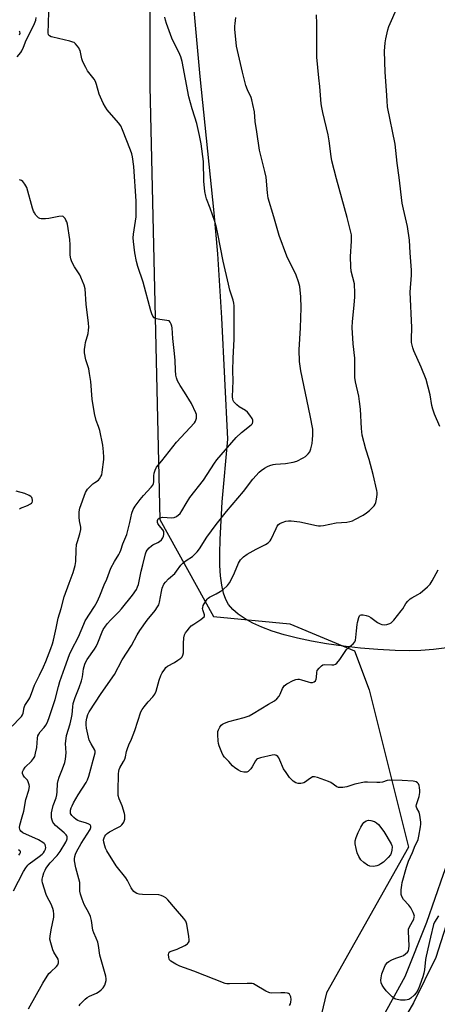
# Model space of a CAD drawing. Units: inches. Extents: x 1189769 to 1195769, y 529457 to 533458.
# Drawn here: x 1192253 to 1192439, y 530563 to 531002 of the extents above; entities that cross this region are included whole.
import ezdxf

# ---------------------------------------------------------------- set-up
doc = ezdxf.new("R2010")
doc.units = ezdxf.units.IN
doc.header["$MEASUREMENT"] = 0
for name, color, linetype in [('NTRL-Farm Land', 3, 'Continuous'), ('NTRL-Trees', 3, 'Continuous'), ('TRANS-Road', 130, 'Continuous'), ('Undefined', 1, 'Continuous')]:
    doc.layers.add(name, color=color, linetype=linetype)

msp = doc.modelspace()

# ---------------------------------------------------------------- linework, layer by layer
at = {"layer": 'NTRL-Farm Land'}
msp.add_lwpolyline([(1192443.38, 530721.57), (1192437.41, 530720.8), (1192431.82, 530720.34), (1192426.92, 530720.21), (1192420.27, 530720.36), (1192412.6, 530720.79), (1192404.91, 530721.43), (1192397.21, 530722.3), (1192389.72, 530723.37), (1192382.99, 530724.54), (1192376.77, 530725.86), (1192370.78, 530727.38), (1192365.45, 530729.01), (1192360.8, 530730.72), (1192356.83, 530732.48), (1192353.28, 530734.4), (1192350.19, 530736.5), (1192347.8, 530738.6), (1192345.92, 530740.86), (1192344.67, 530743.09), (1192343.67, 530745.93), (1192342.89, 530749.43), (1192342.34, 530753.64), (1192342.05, 530758.26), (1192341.99, 530763.55), (1192342.14, 530769.84), (1192343.15, 530786.73), (1192345.67, 530814.54), (1192342.88, 530868.68), (1192341.09, 530897.27), (1192339.47, 530915.52), (1192333.26, 530976.42), (1192330.39, 531007.43)], dxfattribs=at)
at = {"layer": 'NTRL-Trees'}
msp.add_lwpolyline([(1192270.77, 531349.57), (1192303.4, 531307.79), (1192310.83, 531203.77), (1192310.83, 530971.93), (1192315.29, 530778.74), (1192339.18, 530735.55), (1192373.35, 530732.18), (1192402.14, 530720.13), (1192408.71, 530702.79), (1192426.26, 530632.61), (1192389.6, 530567.71), (1192371.21, 530490.29)], dxfattribs=at)
at = {"layer": 'TRANS-Road'}
msp.add_lwpolyline([(1192401.43, 530532.51), (1192424.81, 530574.92), (1192434.4, 530599.21), (1192441.85, 530620.57), (1192447.62, 530636.35), (1192459.11, 530690.84), (1192465.32, 530710.32), (1192473.67, 530726.24), (1192481.01, 530732.41), (1192490.33, 530719.67), (1192473.69, 530683.9), (1192463.41, 530661.64), (1192438.49, 530583.39), (1192428.54, 530563.19), (1192419.39, 530547.52)], dxfattribs=at)
at = {"layer": 'Undefined'}
for points, elevation in [([(1192418.03, 531000), (1192420.97, 531006.42)], 342), ([(1192259.36, 531000), (1192259.91, 531001.47), (1192260.07, 531002.76)], 332), ([(1192265.54, 531000), (1192265.7, 531005.32)], 334), ([(1192318.25, 531000), (1192317.74, 531001.51), (1192317.47, 531002.87)], 336), ([(1192348.85, 531000), (1192349.2, 531002.64)], 338), ([(1192385.41, 531000), (1192385.24, 531003.85)], 340), ([(1192249.99, 530613.08), (1192254.32, 530621.81), (1192255.37, 530623.47), (1192256.27, 530624.56), (1192256.9, 530625.14), (1192261.4, 530628.39), (1192262.72, 530629.47), (1192263.29, 530630.11), (1192263.77, 530630.82), (1192264.17, 530631.78), (1192264.31, 530632.52), (1192264.28, 530633.03), (1192264, 530633.77), (1192263.69, 530634.19), (1192263.07, 530634.72), (1192261.07, 530635.82), (1192254.14, 530639.08), (1192253.26, 530639.71), (1192252.92, 530640.13), (1192252.77, 530640.46), (1192252.67, 530641.4), (1192252.82, 530642.45), (1192253.87, 530646.11), (1192254.5, 530648.69), (1192255.4, 530653.81), (1192256.7, 530657.97), (1192257.05, 530659.68), (1192256.98, 530660.49), (1192256.52, 530661.76), (1192256.11, 530662.47), (1192254.89, 530663.84), (1192254.27, 530664.74), (1192253.97, 530665.44), (1192254, 530666.17), (1192254.42, 530667.17), (1192255.19, 530668.35), (1192257.94, 530671.04), (1192258.86, 530672.16), (1192259.42, 530673.13), (1192259.82, 530674.5), (1192260.33, 530677.06), (1192260.62, 530681.21), (1192260.86, 530682.33), (1192261.21, 530683.08), (1192261.79, 530684.02), (1192263.56, 530686.01), (1192264.36, 530687.07), (1192264.91, 530688.07), (1192265.71, 530689.95), (1192267.09, 530693.99), (1192268.46, 530698.48), (1192270, 530704.27), (1192270.68, 530706.54), (1192272.78, 530712.77), (1192274.92, 530718.56), (1192275.77, 530720.45), (1192278.93, 530726.49), (1192281.26, 530732.09), (1192281.93, 530733.55), (1192286.08, 530740.02), (1192287.22, 530742.05), (1192288.43, 530744.69), (1192290.44, 530749.64), (1192291.54, 530752.14), (1192293.34, 530757.01), (1192294.96, 530759.99), (1192296.91, 530763.14), (1192297.43, 530764.11), (1192297.81, 530765.14), (1192298.67, 530767.99), (1192300.15, 530771.02), (1192300.55, 530772.07), (1192301.9, 530777.42), (1192302.72, 530781.61), (1192303.33, 530783.22), (1192304.25, 530784.7), (1192306.5, 530787.77), (1192308, 530789.51), (1192311.46, 530793.22), (1192312.15, 530794.15), (1192312.42, 530794.79), (1192312.56, 530795.58), (1192312.56, 530798.25), (1192312.69, 530799.42), (1192313.16, 530800.8), (1192313.84, 530802.08), (1192316.17, 530804.98), (1192322.64, 530813.33), (1192330.72, 530821.89), (1192331.2, 530822.6), (1192331.4, 530823.11), (1192331.59, 530823.92), (1192331.68, 530824.75), (1192331.62, 530825.57), (1192331.37, 530826.37), (1192329.4, 530830.51), (1192326.31, 530835.63), (1192324.28, 530838.62), (1192323.2, 530840.69), (1192322.66, 530842.02), (1192322.44, 530843.12), (1192322.19, 530845.36), (1192322.11, 530849.73), (1192321.86, 530852.87), (1192321.04, 530859.5), (1192320.75, 530864.21), (1192320.6, 530865.07), (1192320.35, 530865.88), (1192319.89, 530866.84), (1192319.35, 530867.33), (1192318.34, 530867.61), (1192315.21, 530867.94), (1192313.77, 530868.28), (1192313.24, 530868.48), (1192312.77, 530868.76), (1192312.2, 530869.52), (1192311.74, 530870.54), (1192311.29, 530871.91), (1192307.87, 530884.69), (1192305.48, 530891.63), (1192304.83, 530893.82), (1192304.11, 530897.78), (1192303.44, 530902.71), (1192303.32, 530904.36), (1192303.47, 530906.07), (1192304.63, 530913.82), (1192304.76, 530918.46), (1192304.73, 530920.79), (1192303.66, 530936.18), (1192303.11, 530940.49), (1192302.75, 530941.88), (1192302.18, 530943.53), (1192298.62, 530952.64), (1192297.78, 530954.42), (1192296.86, 530955.71), (1192291.79, 530961.52), (1192291, 530962.73), (1192290.02, 530964.52), (1192288.17, 530968.49), (1192287.01, 530972.84), (1192286.51, 530974.21), (1192285.89, 530975.2), (1192283.01, 530978.97), (1192282.16, 530980.45), (1192280.86, 530982.98), (1192280.39, 530984.31), (1192279.65, 530987.92), (1192279.46, 530988.44), (1192279.05, 530989.19), (1192277.63, 530990.99), (1192276.99, 530991.52), (1192276.48, 530991.77), (1192275.08, 530992.18), (1192267.53, 530993.86), (1192266.69, 530994.12), (1192265.97, 530994.51), (1192265.55, 530995), (1192265.33, 530995.82), (1192265.54, 531000)], 334), ([(1192251.58, 530985.15), (1192253.21, 530987.16), (1192253.68, 530987.87), (1192254.39, 530989.42), (1192255.55, 530992.57), (1192258.32, 530997.81), (1192259.36, 531000)], 332), ([(1192256.6, 530560.49), (1192262.99, 530572.01), (1192265.74, 530576.2), (1192266.53, 530577.07), (1192269.19, 530579.39), (1192269.65, 530580.07), (1192270.01, 530581.06), (1192270.03, 530581.83), (1192269.81, 530582.6), (1192267.93, 530585.81), (1192267.46, 530586.84), (1192266.53, 530589.87), (1192266.2, 530591.55), (1192266.28, 530592.95), (1192266.74, 530595.79), (1192267.92, 530601.32), (1192267.97, 530602.77), (1192267.83, 530604.21), (1192267.5, 530605.33), (1192266.7, 530607.24), (1192264.9, 530610.43), (1192264.45, 530611.47), (1192262.91, 530616.74), (1192262.74, 530617.58), (1192262.72, 530618.41), (1192262.97, 530619.55), (1192263.54, 530621.24), (1192263.99, 530622.33), (1192264.42, 530623.07), (1192266.23, 530625.64), (1192269.35, 530628.97), (1192270.75, 530630.7), (1192273.24, 530634.79), (1192273.78, 530635.83), (1192273.95, 530636.36), (1192273.94, 530637.24), (1192273.75, 530637.69), (1192273.42, 530638.13), (1192272.58, 530638.96), (1192268.74, 530642.35), (1192267.95, 530643.17), (1192267.46, 530643.83), (1192267.14, 530644.6), (1192266.92, 530645.74), (1192266.85, 530646.88), (1192266.91, 530647.94), (1192267.14, 530649.31), (1192267.6, 530651.22), (1192268.93, 530654.62), (1192269.31, 530655.89), (1192269.48, 530657.32), (1192269.63, 530661.07), (1192269.86, 530662.42), (1192270.31, 530663.8), (1192271.85, 530667.63), (1192272.79, 530670.45), (1192273.17, 530671.88), (1192273.4, 530674.63), (1192273.21, 530678.92), (1192273.39, 530681.1), (1192273.66, 530682.48), (1192275.18, 530687.57), (1192275.85, 530690.32), (1192276.08, 530691.73), (1192276.39, 530695.2), (1192276.63, 530696.73), (1192277.43, 530699.37), (1192279.28, 530703.81), (1192280.27, 530706.88), (1192280.7, 530708.59), (1192281.13, 530712.11), (1192281.72, 530714.26), (1192282.15, 530715.29), (1192282.76, 530716.28), (1192286.08, 530720.96), (1192286.81, 530722.12), (1192287.62, 530723.81), (1192289.52, 530728.73), (1192290.03, 530729.73), (1192290.95, 530731.17), (1192291.83, 530732.32), (1192293.23, 530733.86), (1192296.94, 530737.56), (1192298.17, 530738.92), (1192303.11, 530745.05), (1192304.78, 530747.58), (1192305.34, 530748.8), (1192305.69, 530749.84), (1192306.94, 530755.78), (1192307.62, 530758.56), (1192308.91, 530763.46), (1192309.21, 530764.3), (1192309.63, 530765.11), (1192310.46, 530766.19), (1192311.48, 530767.1), (1192312.2, 530767.54), (1192314.3, 530768.46), (1192315.17, 530768.96), (1192315.94, 530769.7), (1192316.53, 530770.58), (1192316.82, 530771.34), (1192317, 530772.13), (1192317.07, 530772.92), (1192317, 530773.42), (1192316.64, 530774.13), (1192314.97, 530776.11), (1192314.39, 530777.02), (1192314.25, 530777.51), (1192314.22, 530778.27), (1192314.33, 530778.72), (1192314.55, 530779.09), (1192314.89, 530779.39), (1192315.36, 530779.59), (1192316.46, 530779.77), (1192320.61, 530779.5), (1192321.72, 530779.61), (1192322.71, 530780.14), (1192324.27, 530781.44), (1192325.15, 530782.59), (1192327.02, 530785.89), (1192328.72, 530788.62), (1192334.82, 530796.3), (1192339.64, 530803.88), (1192340.67, 530805.32), (1192349.32, 530815.29), (1192351.64, 530817.58), (1192356.06, 530821.03), (1192356.57, 530821.67), (1192356.78, 530822.36), (1192356.74, 530823.09), (1192356.41, 530823.85), (1192355.43, 530825.3), (1192354.34, 530826.68), (1192353.47, 530827.44), (1192350.73, 530829.08), (1192349.64, 530829.91), (1192348.27, 530831.33), (1192347.98, 530831.79), (1192347.79, 530832.38), (1192347.71, 530833.53), (1192347.95, 530840.56), (1192347.86, 530845.08), (1192347.97, 530850.67), (1192348.4, 530859.27), (1192348.41, 530869.16), (1192348.49, 530872.56), (1192348.46, 530874.05), (1192348.34, 530875.21), (1192348.01, 530876.57), (1192346.57, 530881.14), (1192345.94, 530883.68), (1192343.57, 530893.96), (1192341.16, 530906.17), (1192340.53, 530908.97), (1192339.76, 530911.64), (1192337.77, 530917.7), (1192336.08, 530921.81), (1192335.72, 530923.01), (1192335.41, 530925.03), (1192334.86, 530929.69), (1192334.7, 530938.47), (1192333.69, 530946.33), (1192332.99, 530950.04), (1192331.81, 530955.44), (1192330.95, 530958.31), (1192329.62, 530962.03), (1192328.16, 530967.34), (1192325.25, 530983.14), (1192324.69, 530985.14), (1192324.25, 530986.24), (1192320.68, 530993.41), (1192318.25, 531000)], 336), ([(1192279.2, 530561.86), (1192279.68, 530562.55), (1192280.27, 530563.19), (1192281.94, 530564.84), (1192282.82, 530565.59), (1192283.81, 530566.16), (1192286.94, 530567.56), (1192288.14, 530568.26), (1192289.01, 530568.92), (1192289.93, 530569.93), (1192290.69, 530571.06), (1192291.06, 530572.06), (1192291.27, 530573.1), (1192291.29, 530573.9), (1192291.08, 530575.01), (1192288.52, 530584.49), (1192287.83, 530588.77), (1192287.51, 530590.17), (1192286.9, 530592.06), (1192285.76, 530594.4), (1192285.35, 530595.57), (1192284.71, 530599.86), (1192284.29, 530601.73), (1192283.63, 530603.28), (1192281.49, 530607.02), (1192280.55, 530609.43), (1192279.82, 530611.6), (1192279.61, 530612.96), (1192279.57, 530615.72), (1192279.47, 530616.83), (1192277.78, 530623.34), (1192277.21, 530626.51), (1192277.2, 530627.34), (1192277.35, 530628.42), (1192277.67, 530629.51), (1192278.11, 530630.57), (1192280.16, 530634.29), (1192284.08, 530640.55), (1192284.47, 530641.46), (1192284.48, 530642.01), (1192284.12, 530642.52), (1192283.19, 530643.05), (1192282.1, 530643.46), (1192279.42, 530644.15), (1192278.64, 530644.47), (1192277.91, 530644.89), (1192276.81, 530645.79), (1192275.93, 530646.78), (1192275.42, 530647.66), (1192275.3, 530648.28), (1192275.38, 530649.05), (1192275.68, 530650.09), (1192276.07, 530651.11), (1192276.68, 530652.4), (1192278.82, 530655.98), (1192282.36, 530661.4), (1192283, 530662.68), (1192283.55, 530664.31), (1192286.41, 530674.67), (1192286.43, 530675.37), (1192286.28, 530675.85), (1192284.55, 530678.73), (1192283.78, 530680.32), (1192283.38, 530681.73), (1192282.5, 530685.75), (1192282.31, 530687.19), (1192282.34, 530688.59), (1192282.61, 530690.14), (1192283.13, 530691.76), (1192283.76, 530693.02), (1192289.07, 530701.16), (1192294.96, 530709.66), (1192298.39, 530716.17), (1192302.58, 530722.62), (1192305.16, 530727.28), (1192306.32, 530729.19), (1192309.65, 530733.8), (1192313.12, 530738.13), (1192314.26, 530739.75), (1192314.74, 530740.77), (1192315.09, 530741.86), (1192315.99, 530746.73), (1192316.35, 530748.09), (1192317.07, 530749.92), (1192317.73, 530750.87), (1192319.18, 530752.36), (1192321.92, 530754.71), (1192322.77, 530755.74), (1192324.69, 530758.42), (1192325.46, 530759.29), (1192327.02, 530760.52), (1192329.89, 530762.32), (1192330.72, 530763.09), (1192331.86, 530764.35), (1192332.89, 530765.73), (1192336.19, 530770.95), (1192340.41, 530776.6), (1192345, 530782.38), (1192352.56, 530791.26), (1192356.75, 530796.78), (1192359.62, 530799.95), (1192360.48, 530800.67), (1192361.91, 530801.6), (1192363.39, 530802.45), (1192364.42, 530802.89), (1192365.78, 530803.26), (1192366.88, 530803.48), (1192371.42, 530803.7), (1192374.81, 530804.3), (1192376.42, 530804.86), (1192379.24, 530806.3), (1192380.23, 530806.88), (1192380.9, 530807.4), (1192381.48, 530808.04), (1192382.15, 530808.97), (1192382.42, 530809.48), (1192382.7, 530810.31), (1192383.19, 530812.64), (1192383.46, 530814.39), (1192383.61, 530816.34), (1192383.63, 530817.68), (1192383.5, 530819.02), (1192382.41, 530825.16), (1192378.21, 530845.06), (1192377.59, 530849.2), (1192377.53, 530854.49), (1192378, 530864.32), (1192378.31, 530873.12), (1192378.13, 530878.16), (1192377.69, 530882.65), (1192377.12, 530884.85), (1192376.17, 530887.83), (1192371.99, 530896.19), (1192368.46, 530905.42), (1192366.08, 530913.82), (1192363.58, 530922.1), (1192363.25, 530924.54), (1192362.73, 530931.49), (1192362.18, 530933.95), (1192359.72, 530943.51), (1192358.61, 530951.65), (1192357.79, 530956.38), (1192357.46, 530960.6), (1192356.81, 530963.94), (1192356.37, 530965.98), (1192356.07, 530967), (1192354.34, 530970.51), (1192353.67, 530972.35), (1192352.2, 530978.26), (1192349.53, 530989.84), (1192349.3, 530991.56), (1192348.76, 530997.36), (1192348.74, 530998.85), (1192348.85, 531000)], 338), ([(1192373.18, 530562.03), (1192373.59, 530562.72), (1192373.8, 530563.51), (1192373.85, 530564.66), (1192373.71, 530565.78), (1192373.47, 530566.5), (1192373.1, 530567.1), (1192372.73, 530567.38), (1192372.23, 530567.54), (1192371.1, 530567.66), (1192369.32, 530567.71), (1192365.27, 530567.5), (1192364.43, 530567.57), (1192363.88, 530567.73), (1192362.56, 530568.37), (1192357.83, 530571.28), (1192357.06, 530571.64), (1192356.52, 530571.79), (1192355.69, 530571.87), (1192354.25, 530571.87), (1192346.35, 530571.59), (1192345.19, 530571.64), (1192344.4, 530571.82), (1192330.44, 530577.33), (1192324.21, 530579.54), (1192322.39, 530580.45), (1192320.2, 530581.81), (1192319.64, 530582.38), (1192319.42, 530582.87), (1192319.28, 530583.4), (1192319.17, 530584.79), (1192319.25, 530585.3), (1192319.47, 530585.72), (1192319.85, 530586.05), (1192320.31, 530586.28), (1192322.95, 530587.09), (1192326.47, 530588.7), (1192327.21, 530589.15), (1192327.62, 530589.5), (1192328.08, 530590.1), (1192328.29, 530590.55), (1192328.42, 530591.33), (1192328.27, 530592.77), (1192327.3, 530598.32), (1192327.07, 530599.15), (1192326.82, 530599.67), (1192325.94, 530600.84), (1192322.2, 530605.09), (1192318.83, 530609.16), (1192317.98, 530609.94), (1192316.84, 530610.68), (1192315.86, 530611.12), (1192314.76, 530611.32), (1192307.47, 530611.51), (1192306.02, 530611.61), (1192304.96, 530611.94), (1192304.25, 530612.36), (1192303.6, 530612.89), (1192303.05, 530613.52), (1192302.43, 530614.45), (1192300.84, 530617.69), (1192300.14, 530618.93), (1192295.82, 530624.34), (1192291.52, 530631.05), (1192291, 530632.1), (1192290.66, 530633.18), (1192290.27, 530634.83), (1192290.18, 530635.93), (1192290.35, 530636.72), (1192290.68, 530637.48), (1192291.13, 530638.12), (1192291.68, 530638.68), (1192292.77, 530639.46), (1192296.27, 530641.21), (1192297.67, 530642.05), (1192298.31, 530642.63), (1192298.87, 530643.27), (1192299.18, 530643.73), (1192299.4, 530644.25), (1192299.56, 530645.09), (1192299.62, 530645.96), (1192299.61, 530646.84), (1192299.46, 530647.7), (1192298.37, 530651), (1192297.04, 530654.22), (1192296.72, 530655.61), (1192296.63, 530657.64), (1192296.8, 530665.35), (1192296.9, 530666.53), (1192297.1, 530667.29), (1192297.41, 530668.04), (1192299.07, 530670.77), (1192299.56, 530671.8), (1192299.88, 530672.9), (1192300.38, 530675.29), (1192300.8, 530676.69), (1192301.43, 530678.32), (1192302.61, 530680.76), (1192304.08, 530684.63), (1192306.79, 530693.05), (1192307.35, 530694.07), (1192308.21, 530695.22), (1192310.06, 530697.45), (1192312.18, 530699.73), (1192313.02, 530700.87), (1192313.59, 530702.2), (1192315, 530707.05), (1192315.74, 530709.26), (1192316.26, 530710.31), (1192317.44, 530712.04), (1192318, 530712.72), (1192318.72, 530713.36), (1192321.81, 530715.06), (1192323.28, 530715.96), (1192324.67, 530716.93), (1192325.22, 530717.51), (1192325.55, 530718.24), (1192325.77, 530719.33), (1192325.75, 530721.95), (1192325.82, 530723.4), (1192326.04, 530726.01), (1192326.34, 530727.4), (1192326.73, 530728.15), (1192327.4, 530729.09), (1192328.49, 530730.47), (1192329.28, 530731.31), (1192330.42, 530732.15), (1192333.57, 530734.13), (1192334.46, 530734.84), (1192334.99, 530735.41), (1192335.18, 530735.83), (1192335.17, 530736.25), (1192334.42, 530738.53), (1192334.35, 530739.06), (1192334.4, 530739.58), (1192334.67, 530740.34), (1192335.05, 530741.09), (1192335.76, 530742.31), (1192336.4, 530743.23), (1192336.79, 530743.64), (1192337.48, 530744.14), (1192340.44, 530745.56), (1192342.22, 530746.59), (1192343.58, 530747.62), (1192345.45, 530749.32), (1192346.31, 530750.47), (1192347.85, 530753.35), (1192348.59, 530754.96), (1192350.37, 530759.31), (1192350.76, 530760.09), (1192351.24, 530760.79), (1192352.62, 530762.14), (1192354.22, 530763.31), (1192358.28, 530765.6), (1192362.5, 530767.55), (1192363.66, 530768.38), (1192364.45, 530769.22), (1192364.93, 530769.94), (1192367.16, 530774.79), (1192367.71, 530775.84), (1192368.22, 530776.53), (1192368.87, 530777.06), (1192369.9, 530777.51), (1192371.57, 530777.96), (1192372.69, 530778.15), (1192373.83, 530778.13), (1192377.8, 530777.68), (1192385.18, 530776.11), (1192386.03, 530775.98), (1192386.91, 530775.95), (1192388.35, 530776.14), (1192394.04, 530777.33), (1192398.69, 530777.65), (1192400.13, 530777.86), (1192401.24, 530778.2), (1192402.31, 530778.71), (1192405.98, 530780.69), (1192407.53, 530781.69), (1192408.82, 530782.83), (1192410.87, 530784.93), (1192411.39, 530785.61), (1192411.73, 530786.39), (1192412, 530787.83), (1192412.23, 530789.9), (1192412.25, 530790.79), (1192412.15, 530791.65), (1192410.52, 530798.8), (1192408.65, 530805.52), (1192407.17, 530810.17), (1192405.58, 530816.45), (1192405.29, 530819.35), (1192404.82, 530827.99), (1192404.42, 530831.48), (1192404.06, 530833.79), (1192402.64, 530840.18), (1192402.33, 530842.11), (1192402.25, 530845.05), (1192402.26, 530850.76), (1192401.63, 530857.18), (1192401.13, 530864.42), (1192401.26, 530867.14), (1192402.08, 530874.31), (1192402.34, 530878.07), (1192402.38, 530879.81), (1192402.11, 530883.9), (1192400.71, 530889.58), (1192400.45, 530891.55), (1192400.31, 530896.09), (1192400.83, 530902.96), (1192400.75, 530905.77), (1192400.41, 530907.5), (1192398.87, 530913.55), (1192394.06, 530930.8), (1192392.09, 530938.76), (1192391.71, 530940.77), (1192390.82, 530947.76), (1192390.41, 530950.33), (1192387.99, 530960.37), (1192387.55, 530962.54), (1192387.34, 530964.25), (1192386.65, 530971.89), (1192386.19, 530975.77), (1192385.41, 530984.94), (1192385.36, 530987.83), (1192385.41, 531000)], 340), ([(1192440.23, 530820.33), (1192437.9, 530825.72), (1192437.14, 530827.97), (1192436.71, 530829.69), (1192435.96, 530834.35), (1192434.14, 530841.23), (1192431.91, 530846.69), (1192428.65, 530853.98), (1192428.18, 530855.36), (1192427.65, 530857.68), (1192427.54, 530859.19), (1192427.73, 530864.47), (1192427.03, 530880.19), (1192427.56, 530887.72), (1192427.63, 530890.05), (1192426.95, 530897.68), (1192426.69, 530903.32), (1192425.84, 530909.44), (1192424.02, 530917.15), (1192423.5, 530919.95), (1192422.12, 530931.3), (1192421.19, 530937.7), (1192420.26, 530946.15), (1192416.95, 530962.78), (1192416.69, 530965.58), (1192416.43, 530970.1), (1192415.78, 530978.27), (1192415.62, 530987.62), (1192415.85, 530991.46), (1192416.12, 530993.21), (1192417.05, 530997.27), (1192417.48, 530998.7), (1192418.03, 531000)], 342), ([(1192252.59, 530994.93), (1192252.84, 530995.68), (1192252.79, 530996.3), (1192252.53, 530996.6)], 330), ([(1192249.39, 530686.61), (1192252.91, 530690.28), (1192253.48, 530690.96), (1192253.89, 530691.63), (1192254.17, 530692.36), (1192254.75, 530694.95), (1192255.03, 530695.76), (1192255.55, 530696.7), (1192256.78, 530698.51), (1192257.18, 530699.27), (1192257.95, 530701.19), (1192259.25, 530704.91), (1192261.56, 530709.33), (1192263.28, 530713.07), (1192264.34, 530715.49), (1192266.63, 530721.18), (1192267.35, 530723.28), (1192267.81, 530724.92), (1192268.98, 530730.31), (1192269.8, 530734.75), (1192271.25, 530739.1), (1192272.56, 530744.25), (1192274.72, 530750.43), (1192276.54, 530755.13), (1192277.45, 530758.2), (1192277.71, 530760.02), (1192277.87, 530765.19), (1192278.12, 530767.57), (1192278.44, 530768.97), (1192279.6, 530772.38), (1192280.03, 530774.32), (1192279.98, 530775.39), (1192279.37, 530778.23), (1192279.21, 530779.86), (1192279.24, 530782.13), (1192279.53, 530783.86), (1192282.14, 530790.75), (1192282.9, 530792.27), (1192283.64, 530793.12), (1192285.36, 530794.64), (1192286.27, 530795.32), (1192287.81, 530796.27), (1192288.37, 530796.91), (1192288.97, 530797.91), (1192289.31, 530798.72), (1192289.58, 530799.86), (1192290.29, 530805.47), (1192290.31, 530806.63), (1192290.17, 530808.96), (1192289.84, 530811.86), (1192288.49, 530818.43), (1192287.92, 530820.21), (1192286.85, 530822.96), (1192286.02, 530826.06), (1192285, 530832.43), (1192284.42, 530840.35), (1192283.89, 530843.91), (1192283.5, 530845.97), (1192282.29, 530849.99), (1192281.58, 530853.09), (1192281.59, 530854.55), (1192281.85, 530856.6), (1192282.1, 530857.73), (1192283.27, 530861.8), (1192283.45, 530863.18), (1192283.51, 530864.57), (1192283.38, 530866.34), (1192282.31, 530874.76), (1192281.95, 530881.66), (1192281.48, 530883.33), (1192280.05, 530886.87), (1192279.48, 530887.88), (1192277.09, 530891.55), (1192276.03, 530893.69), (1192275.47, 530895.07), (1192275.2, 530896.72), (1192275.23, 530901.31), (1192275.01, 530903.72), (1192273.98, 530910.44), (1192273.69, 530911.6), (1192273.35, 530912.37), (1192272.94, 530913.09), (1192272.46, 530913.7), (1192272.08, 530913.98), (1192271.6, 530914.09), (1192270.23, 530913.97), (1192265.63, 530913.09), (1192264.19, 530912.89), (1192263.08, 530912.86), (1192262.26, 530912.93), (1192261.75, 530913.06), (1192261.11, 530913.37), (1192260.51, 530913.9), (1192259.97, 530914.57), (1192259.33, 530915.53), (1192258.93, 530916.31), (1192258.46, 530917.71), (1192255.82, 530926.83), (1192255.47, 530927.65), (1192255.03, 530928.41), (1192254.13, 530929.54), (1192253.44, 530929.99), (1192252.65, 530930.28)], 332), ([(1192252.62, 530783.56), (1192253.05, 530783.85), (1192256.11, 530785.01), (1192257.55, 530785.76), (1192257.95, 530786.06), (1192258.25, 530786.42), (1192258.42, 530786.9), (1192258.45, 530787.41), (1192258.31, 530788.18), (1192258.05, 530788.61), (1192257.65, 530788.97), (1192256.92, 530789.44), (1192255.05, 530790.31), (1192251.1, 530791.44)], 330), ([(1192439.68, 530601.94), (1192437.93, 530599.14), (1192437.46, 530598.11), (1192436.02, 530592.42), (1192434.09, 530583.93), (1192433.86, 530582.53), (1192433.38, 530577.89), (1192433.15, 530576.46), (1192432.7, 530574.81), (1192432.13, 530573.15), (1192431.2, 530570.66), (1192430.39, 530568.88), (1192429.72, 530567.7), (1192428.82, 530566.63), (1192427.36, 530565.3), (1192426.41, 530564.73), (1192425.62, 530564.48), (1192424.75, 530564.39), (1192422.64, 530564.44), (1192421.17, 530564.59), (1192420.62, 530564.75), (1192420.12, 530565), (1192418.96, 530565.9), (1192416.37, 530568.6), (1192415.08, 530570.12), (1192414.51, 530571.09), (1192414.12, 530572.13), (1192413.99, 530573.22), (1192414.02, 530574.33), (1192414.14, 530575.17), (1192414.38, 530576.04), (1192415.49, 530579.14), (1192416.03, 530580.13), (1192416.88, 530581.17), (1192417.51, 530581.68), (1192418.78, 530582.33), (1192420.66, 530583.09), (1192423.31, 530583.96), (1192424.06, 530584.31), (1192424.95, 530584.98), (1192425.75, 530585.78), (1192426.22, 530586.44), (1192426.48, 530587.2), (1192426.54, 530588.62), (1192426.29, 530594.93), (1192426.34, 530595.99), (1192426.67, 530597.02), (1192428.59, 530600.57), (1192428.86, 530601.34), (1192428.88, 530601.86), (1192428.69, 530602.66), (1192428.37, 530603.46), (1192427.32, 530605.53), (1192426.43, 530606.68), (1192424.11, 530609.32), (1192423.45, 530610.26), (1192423.15, 530611), (1192423.05, 530611.55), (1192423.06, 530613.61), (1192423.22, 530615.69), (1192423.41, 530616.85), (1192425.34, 530623.71), (1192426.34, 530626.39), (1192428.12, 530630.29), (1192429.19, 530633.33), (1192430.23, 530635.32), (1192430.55, 530636.1), (1192430.89, 530637.54), (1192431.61, 530641.68), (1192431.77, 530642.86), (1192431.79, 530643.73), (1192431.33, 530646.84), (1192430.97, 530648.2), (1192430.02, 530649.97), (1192429.83, 530650.46), (1192429.76, 530650.94), (1192429.87, 530651.68), (1192430.98, 530655.2), (1192431.33, 530656.96), (1192431.34, 530657.82), (1192431.2, 530659.25), (1192431.05, 530660.08), (1192430.76, 530660.82), (1192430.27, 530661.32), (1192429.64, 530661.69), (1192429.15, 530661.87), (1192428.32, 530662.01), (1192423.45, 530662.37), (1192417.81, 530662.49), (1192416.67, 530662.33), (1192414.59, 530661.64), (1192413.5, 530661.47), (1192412.1, 530661.46), (1192407.96, 530661.67), (1192406.59, 530661.59), (1192402.38, 530660.72), (1192398.74, 530659.58), (1192397.01, 530659.3), (1192395.58, 530659.21), (1192395.04, 530659.29), (1192394.29, 530659.6), (1192391.55, 530661.45), (1192390.58, 530661.94), (1192385.6, 530663.75), (1192384.24, 530664.06), (1192383.47, 530663.94), (1192382.75, 530663.6), (1192382.05, 530663.14), (1192380.23, 530661.72), (1192379.5, 530661.29), (1192378.98, 530661.11), (1192378.15, 530660.95), (1192377.04, 530660.96), (1192376.02, 530661.35), (1192374.81, 530662.07), (1192373.97, 530662.76), (1192373.08, 530663.75), (1192371.59, 530665.85), (1192370.53, 530667.53), (1192368.88, 530671.45), (1192368.4, 530672.42), (1192367.95, 530673.06), (1192367.31, 530673.51), (1192366.52, 530673.75), (1192365.38, 530673.71), (1192360.15, 530672.48), (1192358.8, 530672.01), (1192358.38, 530671.72), (1192357.9, 530671.19), (1192356.47, 530668.47), (1192355.81, 530667.52), (1192355.05, 530666.66), (1192354.62, 530666.33), (1192354.15, 530666.12), (1192353.63, 530666.04), (1192352.81, 530666.1), (1192351.42, 530666.44), (1192350.38, 530666.89), (1192348.73, 530667.97), (1192347.67, 530668.91), (1192345.99, 530670.82), (1192344.09, 530672.82), (1192343.56, 530673.49), (1192342.92, 530674.78), (1192341.76, 530677.78), (1192341.41, 530678.89), (1192341.23, 530680.04), (1192341.11, 530682.69), (1192341.17, 530684.14), (1192341.39, 530684.93), (1192342, 530686.14), (1192342.63, 530687), (1192343.19, 530687.46), (1192344.16, 530687.97), (1192346.04, 530688.67), (1192352.94, 530690.49), (1192355.17, 530691.2), (1192356.95, 530692.17), (1192363.79, 530696.4), (1192366.43, 530697.89), (1192367.5, 530698.72), (1192368.57, 530699.96), (1192369.03, 530700.82), (1192369.99, 530703.38), (1192370.28, 530703.87), (1192370.82, 530704.53), (1192371.97, 530705.43), (1192374.85, 530707.02), (1192375.95, 530707.42), (1192376.82, 530707.54), (1192377.4, 530707.53), (1192378.47, 530707.31), (1192381.43, 530706.31), (1192382.54, 530706.03), (1192383.34, 530706.06), (1192384.09, 530706.37), (1192384.72, 530706.86), (1192385.05, 530707.52), (1192385.17, 530708.29), (1192385.31, 530710.56), (1192385.56, 530711.35), (1192386.39, 530712.5), (1192387.39, 530713.51), (1192388.08, 530713.94), (1192388.87, 530714.09), (1192392.07, 530713.93), (1192392.91, 530713.96), (1192393.66, 530714.2), (1192394.31, 530714.71), (1192395.63, 530716.27), (1192398.6, 530720.76), (1192399.37, 530721.55), (1192401.58, 530723.36), (1192402.31, 530724.22), (1192402.6, 530725.01), (1192402.8, 530726.17), (1192403.12, 530729.15), (1192403.31, 530731.98), (1192403.44, 530732.84), (1192404.05, 530735.07), (1192404.4, 530735.79), (1192404.68, 530736.08), (1192405.2, 530736.29), (1192405.97, 530736.26), (1192407.34, 530735.96), (1192408.43, 530735.6), (1192409.41, 530735.04), (1192412.41, 530732.84), (1192413.63, 530732.18), (1192414.4, 530731.92), (1192415.48, 530731.8), (1192416.61, 530731.97), (1192417.99, 530732.44), (1192418.49, 530732.72), (1192418.93, 530733.08), (1192419.71, 530733.93), (1192423.04, 530738.03), (1192423.72, 530738.98), (1192425.06, 530741.33), (1192426, 530742.4), (1192427.05, 530743.36), (1192427.74, 530743.86), (1192430.5, 530745.35), (1192431.47, 530745.99), (1192434.68, 530748.68), (1192435.9, 530749.96), (1192436.81, 530751.45), (1192439.46, 530756.33)], 342), ([(1192252.33, 530629.03), (1192252.79, 530629.66), (1192253.04, 530630.29), (1192253, 530630.68), (1192252.76, 530631.04), (1192252.19, 530631.45)], 332)]:
    msp.add_lwpolyline(points, dxfattribs=dict(at, elevation=elevation))
at = {"layer": 'Undefined', "elevation": 342}
msp.add_lwpolyline([(1192410.49, 530624.01), (1192409.07, 530624.21), (1192408, 530624.65), (1192406.26, 530625.79), (1192405, 530627.02), (1192404.11, 530628.51), (1192403.42, 530630.11), (1192402.88, 530632.07), (1192402.49, 530634.05), (1192402.53, 530635.5), (1192402.85, 530636.9), (1192403.73, 530639.23), (1192404.94, 530641.54), (1192405.83, 530643.03), (1192406.37, 530643.69), (1192407.3, 530644.31), (1192408.36, 530644.64), (1192409.44, 530644.54), (1192411.05, 530644.03), (1192412.01, 530643.48), (1192412.82, 530642.71), (1192415.31, 530639.61), (1192418.49, 530634.06), (1192418.81, 530633.32), (1192418.92, 530632.78), (1192418.89, 530631.32), (1192418.59, 530629.89), (1192418.19, 530629.15), (1192417.22, 530628.06), (1192415.1, 530625.98), (1192413.96, 530625.12), (1192412.99, 530624.63), (1192412.19, 530624.33), (1192411.34, 530624.11)], close=True, dxfattribs=at)

doc.saveas('drawing.dxf')
